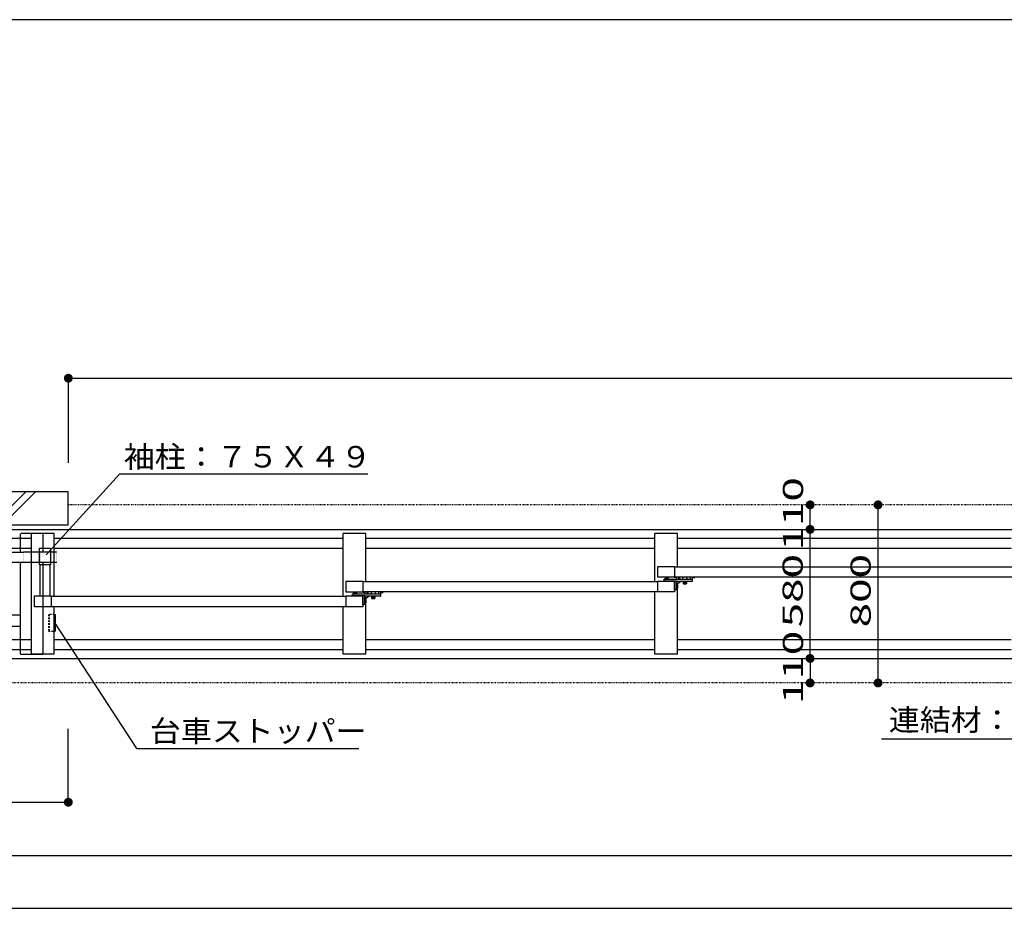
# Model space of a CAD drawing. Units: millimetres. Extents: x 750 to 100530, y 225 to 17385.
# Drawn here: x 81480 to 85903, y 13242 to 17235 of the extents above; entities that cross this region are included whole.
import ezdxf

# ---------------------------------------------------------------- set-up
doc = ezdxf.new("R2010")
doc.units = ezdxf.units.MM
for name, pattern in [('DASHED2', [13, 7, -6]), ('DOT', [3, 1, -2]), ('PHANTOM', [16, 5, -3, 1, -3, 1, -3])]:
    doc.linetypes.add(name, pattern=pattern)
doc.layers.add('03', color=7, linetype='Continuous')
doc.layers.add('04', color=7, linetype='Continuous')
doc.layers.add('FRAME', color=3, linetype='Continuous', lineweight=30)
doc.styles.add('_Gothic_', font='txt', dxfattribs={"height": 1})

msp = doc.modelspace()

# ---------------------------------------------------------------- linework, layer by layer
at = {"layer": '03', "color": 6, "linetype": 'Continuous'}
for p, q in [((78648.3, 15115.1), (81698.6, 15115.1)), ((81359.9, 14965.1), (81509.9, 15115.1)), ((81402.4, 14965.1), (81552.4, 15115.1)), ((81698.6, 14965.1), (81698.6, 15115.1)), ((78648.3, 14965.1), (81698.6, 14965.1)), ((84422.1, 14731.2), (84422.1, 14728.2)), ((84432.1, 14721.7), (84432.1, 14731.2)), ((84441.1, 14721.7), (84441.1, 14731.2)), ((84445.1, 14721.7), (84445.1, 14731.2)), ((84459.7, 14731.2), (84457.6, 14721.7)), ((84475.5, 14731.2), (84477.6, 14721.7)), ((84494, 14721.7), (84494, 14731.2)), ((84503, 14721.7), (84503, 14731.2)), ((84513.1, 14731.2), (84513.1, 14728.2)), ((84375.1, 14712.7), (84375.1, 14721.7)), ((84375.1, 14721.7), (84503, 14721.7)), ((84430.1, 14712.7), (84375.1, 14712.7)), ((84382.6, 14726.7), (84391.6, 14726.7)), ((84422.1, 14728.2), (84422.1, 14728)), ((84432.1, 14726.7), (84422.1, 14728.1)), ((84422.1, 14672.7), (84422.1, 14712.7)), ((84430.1, 14672.7), (84430.1, 14712.7)), ((84450.1, 14710.7), (84430.1, 14696.3)), ((84500, 14710.7), (84430.1, 14710.7)), ((84430.1, 14696.3), (84431.3, 14696.3)), ((84431.3, 14696.3), (84431.3, 14695.9)), ((84435.6, 14695.9), (84431.3, 14695.9)), ((84431.3, 14680.5), (84431.3, 14695.9)), ((84435.6, 14692), (84431.3, 14692)), ((84435.6, 14684.3), (84431.3, 14684.3)), ((84436.6, 14682.4), (84436.6, 14694)), ((84476.1, 14710.7), (84459.1, 14710.7)), ((84459.1, 14710.7), (84459.1, 14709.5)), ((84459.1, 14709.5), (84476.1, 14709.5)), ((84459.9, 14709.5), (84459.9, 14707.5)), ((84459.9, 14709.5), (84475.3, 14709.5)), ((84459.9, 14707.5), (84475.3, 14707.5)), ((84460.1, 14707.5), (84460.1, 14701.7)), ((84460.1, 14707.5), (84475.1, 14707.5)), ((84460.1, 14701.7), (84461.4, 14701)), ((84461.4, 14701), (84473.9, 14701)), ((84463.8, 14707.5), (84463.8, 14701.7)), ((84471.4, 14707.5), (84471.4, 14701.7)), ((84475.1, 14701.7), (84473.9, 14701)), ((84475.1, 14707.5), (84475.1, 14701.7)), ((84475.3, 14709.5), (84475.3, 14707.5)), ((84476.1, 14709.5), (84476.1, 14710.7)), ((84503, 14713.7), (84503, 14721.7)), ((84503.1, 14726.7), (84513.1, 14728.1)), ((82975.1, 14646.7), (82975.1, 14655.7)), ((82975.1, 14655.7), (83103, 14655.7)), ((83030.1, 14646.7), (82975.1, 14646.7)), ((82982.6, 14660.7), (82991.6, 14660.7)), ((83022.1, 14665.2), (83022.1, 14662.2)), ((83022.1, 14662.2), (83022.1, 14662)), ((83032.1, 14660.7), (83022.1, 14662.1)), ((83022.1, 14606.7), (83022.1, 14646.7)), ((83030.1, 14606.7), (83030.1, 14646.7)), ((83050.1, 14644.7), (83030.1, 14630.3)), ((83100, 14644.7), (83030.1, 14644.7)), ((83032.1, 14655.7), (83032.1, 14665.2)), ((83041.1, 14655.7), (83041.1, 14665.2)), ((83045.1, 14655.7), (83045.1, 14665.2)), ((83059.7, 14665.2), (83057.6, 14655.7)), ((83076.1, 14644.7), (83059.1, 14644.7)), ((83059.1, 14644.7), (83059.1, 14643.5)), ((83059.1, 14643.5), (83076.1, 14643.5)), ((83059.9, 14643.5), (83059.9, 14641.5)), ((83059.9, 14643.5), (83075.3, 14643.5)), ((83059.9, 14641.5), (83075.3, 14641.5)), ((83060.1, 14641.5), (83060.1, 14635.7)), ((83060.1, 14641.5), (83075.1, 14641.5)), ((83063.8, 14641.5), (83063.8, 14635.7)), ((83071.4, 14641.5), (83071.4, 14635.7)), ((83075.1, 14641.5), (83075.1, 14635.7)), ((83075.3, 14643.5), (83075.3, 14641.5)), ((83075.5, 14665.2), (83077.6, 14655.7)), ((83076.1, 14643.5), (83076.1, 14644.7)), ((83094, 14655.7), (83094, 14665.2)), ((83103, 14655.7), (83103, 14665.2)), ((83103, 14647.7), (83103, 14655.7)), ((83103.1, 14660.7), (83113.1, 14662.1)), ((83113.1, 14665.2), (83113.1, 14662.2)), ((84430.1, 14672.7), (84422.1, 14672.7)), ((84431.3, 14680.1), (84430.1, 14680.1)), ((84435.6, 14680.5), (84431.3, 14680.5)), ((84431.3, 14680.1), (84431.3, 14680.5)), ((83030.1, 14606.7), (83022.1, 14606.7)), ((83030.1, 14630.3), (83031.3, 14630.3)), ((83031.3, 14614.1), (83030.1, 14614.1)), ((83031.3, 14630.3), (83031.3, 14629.9)), ((83035.6, 14629.9), (83031.3, 14629.9)), ((83031.3, 14614.5), (83031.3, 14629.9)), ((83035.6, 14626), (83031.3, 14626)), ((83035.6, 14618.3), (83031.3, 14618.3)), ((83035.6, 14614.5), (83031.3, 14614.5)), ((83031.3, 14614.1), (83031.3, 14614.5)), ((83036.6, 14616.4), (83036.6, 14628)), ((83060.1, 14635.7), (83061.4, 14635)), ((83061.4, 14635), (83073.9, 14635)), ((83075.1, 14635.7), (83073.9, 14635)), ((85351.5, 14003.8), (86602.2, 14003.8))]:
    msp.add_line(p, q, dxfattribs=at)
at = {"layer": '03', "color": 6, "linetype": 'PHANTOM'}
for p, q in [((93698.6, 15055.1), (81698.6, 15055.1)), ((96243.7, 14255.1), (79153.5, 14255.1))]:
    msp.add_line(p, q, dxfattribs=at)
at = {"layer": '03', "color": 6, "linetype": 'Continuous'}
for centre, radius, start, end in [((84382.6, 14721.7), 5, 90, 180), ((84391.6, 14721.7), 5, 0, 90), ((84433.1, 14707.7), 3, 90, 180), ((84434.4, 14694), 2.27, 302.0046, 57.9954), ((84429.2, 14688.2), 7.48, 329.0209, 30.9791), ((84434.4, 14682.4), 2.27, 302.0046, 57.9954), ((84444.1, 14724.7), 3, 180, 270), ((84462, 14704.5), 3.32, 235.6158, 304.3842), ((84467.6, 14713.6), 12.4, 252.4121, 287.5879), ((84473.2, 14704.5), 3.32, 235.6159, 304.3841), ((84491, 14724.7), 3, 270, 0), ((84500, 14713.7), 3, 270, 0), ((82982.6, 14655.7), 5, 90, 180), ((82991.6, 14655.7), 5, 0, 90), ((83033.1, 14641.7), 3, 90, 180), ((83044.1, 14658.7), 3, 180, 270), ((83091, 14658.7), 3, 270, 0), ((83100, 14647.7), 3, 270, 0), ((83034.4, 14628), 2.27, 302.0046, 57.9954), ((83029.2, 14622.2), 7.48, 329.0209, 30.9791), ((83034.4, 14616.4), 2.27, 302.0046, 57.9954), ((83062, 14638.5), 3.32, 235.6158, 304.3842), ((83067.6, 14647.6), 12.4, 252.4121, 287.5879), ((83073.2, 14638.5), 3.32, 235.6159, 304.3841)]:
    msp.add_arc(centre, radius, start, end, dxfattribs=at)
at = {"layer": '04', "color": 6, "linetype": 'Continuous'}
for p, q in [((81698.6, 15624.1), (81698.6, 15243.5)), ((81698.6, 15624.1), (93698.6, 15624.1)), ((81928.5, 15192.8), (81599.3, 14830.6)), ((83043.6, 15192.8), (81928.5, 15192.8)), ((85030.6, 14945.1), (85030.6, 15055.1)), ((85335.9, 14255.1), (85335.9, 15055.1)), ((79253.5, 14945.1), (96143.7, 14945.1)), ((81635.6, 14926.1), (81533.6, 14926.1)), ((81533.6, 14384.1), (81533.6, 14926.1)), ((81635.6, 14645.1), (81635.6, 14926.1)), ((83035.6, 14926.1), (82933.6, 14926.1)), ((82933.6, 14645.1), (82933.6, 14926.1)), ((83035.6, 14711.1), (83035.6, 14926.1)), ((84435.6, 14926.1), (84333.6, 14926.1)), ((84333.6, 14711.1), (84333.6, 14926.1)), ((84435.6, 14777.1), (84435.6, 14926.1)), ((85030.6, 14365.1), (85030.6, 14945.1)), ((79298.5, 14905.1), (81533.6, 14905.1)), ((81635.6, 14905.1), (82933.6, 14905.1)), ((83035.6, 14905.1), (84333.6, 14905.1)), ((84435.6, 14905.1), (85933.6, 14905.1)), ((79298.5, 14860.1), (81533.6, 14860.1)), ((81569.1, 14860.1), (81619.1, 14860.1)), ((81569.1, 14785.1), (81569.1, 14860.1)), ((81619.1, 14860.1), (81619.1, 14785.1)), ((81635.6, 14860.1), (82933.6, 14860.1)), ((83035.6, 14860.1), (84333.6, 14860.1)), ((84435.6, 14860.1), (85933.6, 14860.1)), ((81619.1, 14785.1), (81569.1, 14785.1)), ((81571.6, 14646.6), (81571.6, 14785.1)), ((81616.6, 14646.6), (81616.6, 14785.1)), ((84422.1, 14777.1), (85947.1, 14777.1)), ((84422.1, 14731.2), (85947.1, 14731.2)), ((83022.1, 14711.1), (84347.1, 14711.1)), ((84435.6, 14384.1), (84435.6, 14705.7)), ((81622.1, 14645.1), (82947.1, 14645.1)), ((83022.1, 14665.2), (84347.1, 14665.2)), ((84333.6, 14384.1), (84333.6, 14665.2)), ((81622.1, 14599.2), (82947.1, 14599.2)), ((81635.6, 14384.1), (81635.6, 14599.2)), ((82933.6, 14384.1), (82933.6, 14599.2)), ((83035.6, 14384.1), (83035.6, 14639.7)), ((81635.5, 14562.1), (81640, 14562.1)), ((81640, 14562.1), (81640, 14487.1)), ((82005.7, 13960.2), (81640, 14524.3)), ((81635.5, 14487.1), (81640, 14487.1)), ((79298.5, 14450.1), (81533.6, 14450.1)), ((81635.6, 14450.1), (82933.6, 14450.1)), ((83035.6, 14450.1), (84333.6, 14450.1)), ((84435.6, 14450.1), (85933.6, 14450.1)), ((79298.5, 14405.1), (81533.6, 14405.1)), ((81635.6, 14384.1), (81533.6, 14384.1)), ((81635.6, 14405.1), (82933.6, 14405.1)), ((83035.6, 14384.1), (82933.6, 14384.1)), ((83035.6, 14405.1), (84333.6, 14405.1)), ((84435.6, 14384.1), (84333.6, 14384.1)), ((84435.6, 14405.1), (85933.6, 14405.1)), ((79253.5, 14365.1), (96143.7, 14365.1)), ((85030.6, 14365.1), (85030.6, 14255.1)), ((81698.6, 13719), (81698.6, 14048.1)), ((82005.7, 13960.2), (83003.7, 13960.2)), ((79253.6, 13719), (81698.6, 13719)), ((79253.6, 13479.2), (96143.6, 13479.2)), ((79253.6, 13242.4), (96143.6, 13242.4))]:
    msp.add_line(p, q, dxfattribs=at)
at = {"layer": '04', "color": 3, "linetype": 'DOT'}
for p, q in [((81483.6, 14843.1), (81483.6, 14926.1)), ((79972.1, 14843.1), (81497.1, 14843.1)), ((81497.1, 14844.6), (81572.1, 14844.6)), ((81572.1, 14844.6), (81647.1, 14844.6)), ((81572.1, 14844.6), (81572.1, 14795.6)), ((81647.1, 14795.6), (81647.1, 14844.6)), ((79972.1, 14797.2), (81497.1, 14797.2)), ((81480.2, 14792.7), (81490.2, 14794.1)), ((81483.6, 14384.1), (81483.6, 14797.2)), ((81490.2, 14797.2), (81490.2, 14794.2)), ((81647.1, 14795.6), (81572.1, 14795.6)), ((81585.6, 14384.1), (81585.6, 14795.6)), ((81483.6, 14559.1), (79985.6, 14559.1)), ((81483.6, 14509.1), (79985.6, 14509.1)), ((81483.6, 14384.1), (81585.6, 14384.1))]:
    msp.add_line(p, q, dxfattribs=at)
at = {"layer": '04', "color": 6, "linetype": 'DASHED2'}
for p, q in [((81610, 14562.1), (81610, 14487.1)), ((81635.5, 14562.1), (81610, 14562.1)), ((81613, 14562.1), (81613, 14487.1)), ((81610, 14487.1), (81635.5, 14487.1))]:
    msp.add_line(p, q, dxfattribs=at)
at = {"layer": '04', "color": 4, "linetype": 'Continuous', "const_width": 20}
for points in [[(81688.6, 15624.1, 1), (81708.6, 15624.1, 1)], [(85020.6, 15055.1, 1), (85040.6, 15055.1, 1)], [(85020.6, 15055.1, 1), (85040.6, 15055.1, 1)], [(85325.9, 15055.1, 1), (85345.9, 15055.1, 1)], [(85020.6, 14945.1, 1), (85040.6, 14945.1, 1)], [(85020.6, 14945.1, 1), (85040.6, 14945.1, 1)], [(85020.6, 14365.1, 1), (85040.6, 14365.1, 1)], [(85020.6, 14365.1, 1), (85040.6, 14365.1, 1)], [(85020.6, 14255.1, 1), (85040.6, 14255.1, 1)], [(85020.6, 14255.1, 1), (85040.6, 14255.1, 1)], [(85325.9, 14255.1, 1), (85345.9, 14255.1, 1)], [(81688.6, 13719, 1), (81708.6, 13719, 1)]]:
    msp.add_lwpolyline(points, format="xyb", close=True, dxfattribs=at)
at = {"layer": '04', "color": 3, "linetype": 'DOT'}
for points in [[(81585.6, 14844.6), (81585.6, 14926.1), (81483.6, 14926.1)], [(81572.1, 14795.6), (81497.1, 14795.6), (81497.1, 14844.6)]]:
    msp.add_lwpolyline(points, dxfattribs=at)
at = {"layer": '04', "color": 6, "linetype": 'Continuous'}
for points in [[(84347.1, 14778.6), (84422.1, 14778.6), (84422.1, 14729.6), (84347.1, 14729.6), (84347.1, 14778.6)], [(82947.1, 14712.6), (83022.1, 14712.6), (83022.1, 14663.6), (82947.1, 14663.6), (82947.1, 14712.6)], [(84347.1, 14712.7), (84422.1, 14712.7), (84422.1, 14663.7), (84347.1, 14663.7), (84347.1, 14712.7)], [(81547.1, 14646.6), (81622.1, 14646.6), (81622.1, 14597.6), (81547.1, 14597.6), (81547.1, 14646.6)], [(82947.1, 14646.7), (83022.1, 14646.7), (83022.1, 14597.7), (82947.1, 14597.7), (82947.1, 14646.7)]]:
    msp.add_lwpolyline(points, dxfattribs=at)
at = {"layer": 'FRAME'}
msp.add_line((99990.1, 17235), (76590.1, 17235), dxfattribs=at)

# ---------------------------------------------------------------- texts
at = {"layer": '03', "color": 6, "lineweight": -3, "insert": (85384.4, 14040.6), "char_height": 96.642, "attachment_point": 7, "style": '_Gothic_'}
msp.add_mtext('\\W1.055;連結材：５０×５０', dxfattribs=at)
at = {"layer": '04', "color": 6, "lineweight": -3, "char_height": 96.642, "attachment_point": 7, "style": '_Gothic_'}
for s, insert in [('\\W1.055;袖柱：７５Ｘ４９', (81947.6, 15223)), ('\\W1.055;台車ストッパー', (82064.6, 13990.5))]:
    msp.add_mtext(s, dxfattribs=dict(at, insert=insert))
at = {"layer": '04', "color": 6, "lineweight": -3, "char_height": 90.602, "attachment_point": 8, "rotation": 90, "style": '_Gothic_'}
for s, insert in [('\\W1.603;110', (84999, 15014.6)), ('\\W1.603;580', (84997.5, 14669.6)), ('\\W1.603;800', (85302.8, 14669.6)), ('\\W1.603;110', (84999, 14324.6))]:
    msp.add_mtext(s, dxfattribs=dict(at, insert=insert))

doc.saveas('drawing.dxf')
